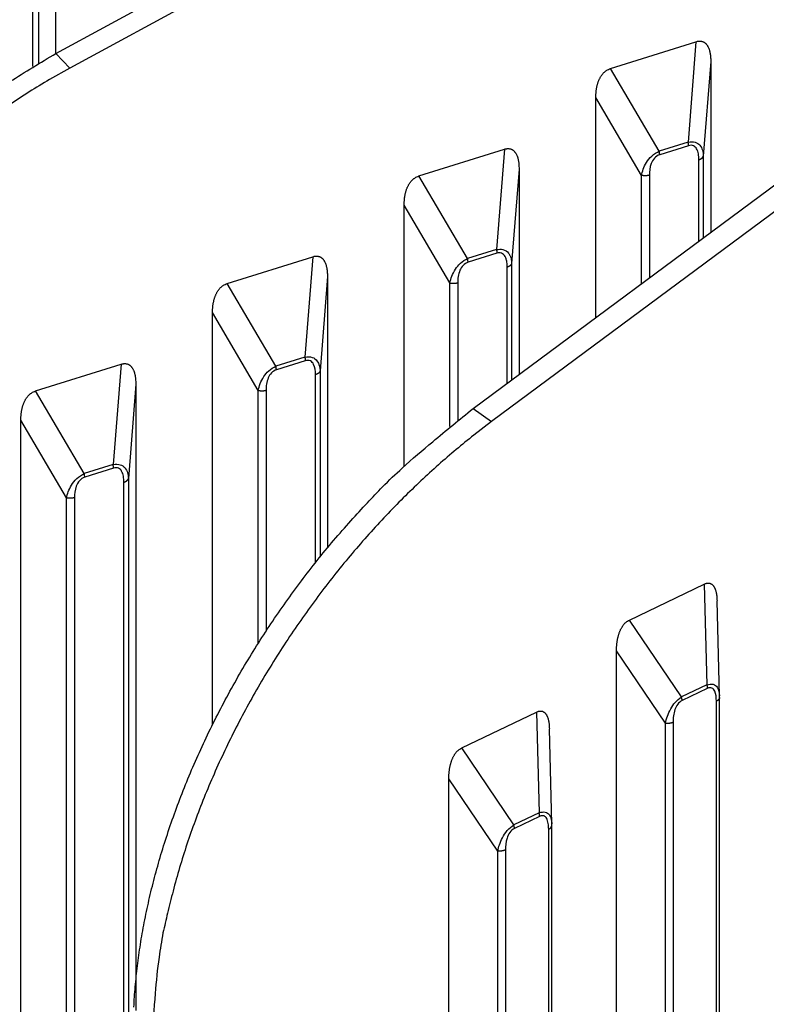
# Model space of a CAD drawing. Extents: x 8508 to 12591, y 13923 to 14934.
# Drawn here: x 9555 to 9580, y 14298 to 14332 of the extents above; entities that cross this region are included whole.
import ezdxf

# ---------------------------------------------------------------- set-up
doc = ezdxf.new("R2010")
doc.units = 0
doc.header["$LTSCALE"] = 8
doc.header["$MEASUREMENT"] = 0
doc.layers.add('11', color=7, linetype='CONTINUOUS')

msp = doc.modelspace()

# ---------------------------------------------------------------- linework, layer by layer
at = {"layer": '11', "color": 7, "linetype": 'Continuous'}
for p, q in [((9555.774, 14331.165), (9588.475, 14348.931)), ((9588.953, 14348.424), (9556.251, 14330.658)), ((9570.12, 14318.944), (9598.729, 14340.196)), ((9599.368, 14339.752), (9570.759, 14318.5)), ((9555.759, 14335.994), (9555.759, 14331.157)), ((9554.982, 14330.717), (9554.982, 14332.687)), ((9555.175, 14332.794), (9555.175, 14330.83)), ((9574.85, 14330.65), (9577.786, 14331.57)), ((9577.786, 14331.57), (9577.514, 14328.116)), ((9555.774, 14331.165), (9556.251, 14330.658)), ((9576.523, 14327.805), (9574.85, 14330.65)), ((9578.294, 14330.885), (9578.038, 14327.637)), ((9578.294, 14330.885), (9578.294, 14325.016)), ((9575.915, 14326.971), (9574.342, 14329.646)), ((9574.342, 14322.08), (9574.342, 14329.646)), ((9577.514, 14328.116), (9576.523, 14327.805)), ((9577.529, 14327.99), (9576.538, 14327.679)), ((9568.258, 14326.951), (9571.195, 14327.871)), ((9571.195, 14327.871), (9570.923, 14324.416)), ((9578.038, 14327.637), (9578.038, 14324.826)), ((9577.885, 14324.712), (9577.885, 14327.511)), ((9569.932, 14324.105), (9568.258, 14326.951)), ((9571.703, 14327.186), (9571.447, 14323.938)), ((9571.703, 14327.186), (9571.703, 14320.12)), ((9575.915, 14323.249), (9575.915, 14326.971)), ((9576.182, 14326.977), (9576.182, 14323.447)), ((9569.324, 14323.272), (9567.751, 14325.947)), ((9567.751, 14316.962), (9567.751, 14325.947)), ((9561.667, 14323.251), (9564.604, 14324.172)), ((9564.604, 14324.172), (9564.332, 14320.717)), ((9570.923, 14324.416), (9569.932, 14324.105)), ((9570.938, 14324.291), (9569.947, 14323.98)), ((9571.447, 14323.938), (9571.447, 14319.93)), ((9571.294, 14319.816), (9571.294, 14323.811)), ((9563.34, 14320.406), (9561.667, 14323.251)), ((9565.112, 14323.487), (9564.856, 14320.239)), ((9565.112, 14323.487), (9565.112, 14314.152)), ((9569.324, 14318.328), (9569.324, 14323.272)), ((9569.591, 14323.278), (9569.591, 14318.541)), ((9562.733, 14319.573), (9561.16, 14322.248)), ((9561.16, 14308.07), (9561.16, 14322.248)), ((9555.076, 14319.552), (9558.013, 14320.473)), ((9558.013, 14320.473), (9557.741, 14317.018)), ((9564.332, 14320.717), (9563.34, 14320.406)), ((9564.347, 14320.592), (9563.355, 14320.281)), ((9564.703, 14313.647), (9564.703, 14320.112)), ((9564.856, 14320.239), (9564.856, 14313.839)), ((9558.521, 14319.788), (9558.265, 14316.54)), ((9558.521, 14319.788), (9558.521, 14298.234)), ((9556.749, 14316.707), (9555.076, 14319.552)), ((9562.733, 14310.869), (9562.733, 14319.573)), ((9563, 14319.579), (9563, 14311.285)), ((9570.12, 14318.944), (9570.759, 14318.5)), ((9556.141, 14315.874), (9554.568, 14318.549)), ((9554.568, 14276.17), (9554.568, 14318.549)), ((9557.741, 14317.018), (9556.749, 14316.707)), ((9557.756, 14316.893), (9556.764, 14316.582)), ((9558.112, 14278.556), (9558.112, 14316.413)), ((9558.265, 14316.54), (9558.265, 14282.092)), ((9556.141, 14278.017), (9556.141, 14315.874)), ((9556.409, 14315.879), (9556.409, 14278.023)), ((9575.497, 14311.671), (9578.067, 14312.904)), ((9578.067, 14312.904), (9578.155, 14309.439)), ((9578.593, 14309.058), (9578.51, 14312.333)), ((9577.287, 14309.023), (9575.497, 14311.671)), ((9575.053, 14266.602), (9575.053, 14310.613)), ((9576.736, 14308.123), (9575.053, 14310.613)), ((9578.155, 14309.439), (9577.287, 14309.023)), ((9578.175, 14309.316), (9577.307, 14308.899)), ((9578.594, 14269.518), (9578.594, 14309.007)), ((9578.486, 14269.384), (9578.486, 14308.874)), ((9569.731, 14307.269), (9572.3, 14308.503)), ((9572.3, 14308.503), (9572.388, 14305.037)), ((9572.827, 14304.655), (9572.744, 14307.931)), ((9576.736, 14268.634), (9576.736, 14308.123)), ((9576.996, 14308.159), (9576.996, 14268.669)), ((9571.521, 14304.621), (9569.731, 14307.269)), ((9569.287, 14263.833), (9569.287, 14306.211)), ((9570.969, 14303.722), (9569.287, 14306.211)), ((9572.388, 14305.037), (9571.521, 14304.621)), ((9572.409, 14304.914), (9571.541, 14304.497)), ((9572.828, 14266.749), (9572.828, 14304.605)), ((9572.72, 14266.616), (9572.72, 14304.472)), ((9570.969, 14265.865), (9570.969, 14303.722)), ((9571.23, 14303.757), (9571.23, 14265.9))]:
    msp.add_line(p, q, dxfattribs=at)
for points in [[(9577.786, 14331.57), (9577.82, 14331.58, -0.017061), (9577.853, 14331.586, -0.018755), (9577.885, 14331.59, -0.02035), (9577.916, 14331.591, -0.021729), (9577.946, 14331.589, -0.023085), (9577.975, 14331.585, -0.024088), (9578.002, 14331.578, -0.024821), (9578.028, 14331.568, -0.02505), (9578.054, 14331.556, -0.0249), (9578.077, 14331.542, -0.024247), (9578.1, 14331.525, -0.023272), (9578.121, 14331.505, -0.021973), (9578.141, 14331.484, -0.020553), (9578.16, 14331.46, -0.019035), (9578.177, 14331.435, -0.017483), (9578.194, 14331.407, -0.015923), (9578.208, 14331.378, -0.014649), (9578.222, 14331.347, -0.01355), (9578.234, 14331.314, -0.012088), (9578.245, 14331.281, -0.01046), (9578.255, 14331.246, -0.010399), (9578.263, 14331.209, -0.010987), (9578.271, 14331.17, -0.00793), (9578.277, 14331.132, -0.003227), (9578.282, 14331.098, -0.009542), (9578.287, 14331.053, -0.014206), (9578.291, 14330.98, -0.006566), (9578.294, 14330.885, -0.003463)], [(9554.192, 14330.196, -0.008679), (9555.774, 14331.165, -0.004759)], [(9556.251, 14330.658), (9555.553, 14330.265, 0.008163), (9554.856, 14329.843, 0.007776), (9554.16, 14329.391, 0.007608)], [(9574.342, 14329.646), (9574.342, 14329.689, -0.005393), (9574.343, 14329.732, -0.005262), (9574.346, 14329.775, -0.005339), (9574.349, 14329.818, -0.005686), (9574.353, 14329.861, -0.005959), (9574.358, 14329.904, -0.006222), (9574.365, 14329.947, -0.006489), (9574.372, 14329.989, -0.006826), (9574.381, 14330.031, -0.007149), (9574.391, 14330.072, -0.007526), (9574.402, 14330.113, -0.007894), (9574.414, 14330.153, -0.008319), (9574.427, 14330.193, -0.00875), (9574.442, 14330.231, -0.009253), (9574.458, 14330.269, -0.009709), (9574.476, 14330.305, -0.010178), (9574.494, 14330.341, -0.010807), (9574.514, 14330.375, -0.011646), (9574.536, 14330.407, -0.011872), (9574.558, 14330.438, -0.011591), (9574.582, 14330.468, -0.013436), (9574.607, 14330.496, -0.016925), (9574.635, 14330.522, -0.013316), (9574.661, 14330.546, -0.004477), (9574.686, 14330.567, -0.019781), (9574.72, 14330.589, -0.035976), (9574.775, 14330.617, -0.017915), (9574.85, 14330.65, -0.009421)], [(9577.53, 14327.99), (9577.529, 14327.994, 0.002212), (9577.529, 14327.998, 0.002162), (9577.529, 14328.002, 0.00212), (9577.529, 14328.005, 0.002091), (9577.529, 14328.009, 0.002059), (9577.529, 14328.013, 0.002027), (9577.529, 14328.017, 0.001995), (9577.528, 14328.021, 0.001967), (9577.528, 14328.025, 0.001938), (9577.528, 14328.03, 0.001912), (9577.527, 14328.034, 0.001885), (9577.527, 14328.038, 0.001859), (9577.527, 14328.042, 0.001836), (9577.526, 14328.046, 0.001816), (9577.526, 14328.05, 0.001789), (9577.525, 14328.055, 0.001757), (9577.525, 14328.059, 0.001751), (9577.524, 14328.063, 0.001766), (9577.523, 14328.068, 0.001697), (9577.523, 14328.072, 0.001571), (9577.522, 14328.076, 0.001713), (9577.521, 14328.08, 0.002014), (9577.521, 14328.085, 0.001518), (9577.52, 14328.089, 0.000532), (9577.519, 14328.093, 0.002106), (9577.518, 14328.098, 0.003561), (9577.517, 14328.106, 0.001728), (9577.514, 14328.115, 0.000914)], [(9571.195, 14327.871), (9571.229, 14327.88, -0.017063), (9571.262, 14327.887, -0.018757), (9571.294, 14327.891, -0.020352), (9571.325, 14327.892, -0.021731), (9571.355, 14327.89, -0.023087), (9571.383, 14327.886, -0.02409), (9571.411, 14327.879, -0.024823), (9571.437, 14327.869, -0.025052), (9571.462, 14327.857, -0.024901), (9571.486, 14327.843, -0.024249), (9571.509, 14327.826, -0.023273), (9571.53, 14327.806, -0.021973), (9571.55, 14327.785, -0.020553), (9571.569, 14327.761, -0.019035), (9571.586, 14327.736, -0.017482), (9571.602, 14327.708, -0.015922), (9571.617, 14327.679, -0.014648), (9571.631, 14327.648, -0.013549), (9571.643, 14327.615, -0.012087), (9571.654, 14327.581, -0.010459), (9571.664, 14327.546, -0.010398), (9571.672, 14327.51, -0.010986), (9571.68, 14327.471, -0.007929), (9571.686, 14327.433, -0.003226), (9571.691, 14327.399, -0.009541), (9571.696, 14327.353, -0.014205), (9571.699, 14327.281, -0.006565), (9571.703, 14327.186, -0.003463)], [(9576.538, 14327.679), (9576.538, 14327.683, 0.002213), (9576.538, 14327.687, 0.002163), (9576.538, 14327.691, 0.002121), (9576.537, 14327.695, 0.002092), (9576.537, 14327.699, 0.00206), (9576.537, 14327.702, 0.002028), (9576.537, 14327.706, 0.001996), (9576.537, 14327.711, 0.001968), (9576.536, 14327.715, 0.001939), (9576.536, 14327.719, 0.001913), (9576.536, 14327.723, 0.001886), (9576.535, 14327.727, 0.00186), (9576.535, 14327.731, 0.001837), (9576.534, 14327.735, 0.001817), (9576.534, 14327.74, 0.00179), (9576.533, 14327.744, 0.001758), (9576.533, 14327.748, 0.001752), (9576.532, 14327.752, 0.001767), (9576.532, 14327.757, 0.001698), (9576.531, 14327.761, 0.001572), (9576.53, 14327.765, 0.001714), (9576.53, 14327.77, 0.002015), (9576.529, 14327.774, 0.001519), (9576.528, 14327.778, 0.000532), (9576.527, 14327.782, 0.002107), (9576.526, 14327.787, 0.003564), (9576.525, 14327.795, 0.001729), (9576.523, 14327.805, 0.000914)], [(9577.885, 14327.511), (9577.893, 14327.513, 0.005244), (9577.9, 14327.516, 0.00526), (9577.908, 14327.519, 0.00535), (9577.916, 14327.522, 0.005553), (9577.923, 14327.525, 0.005735), (9577.93, 14327.528, 0.005906), (9577.937, 14327.531, 0.006087), (9577.944, 14327.535, 0.006292), (9577.951, 14327.539, 0.006504), (9577.958, 14327.543, 0.006727), (9577.964, 14327.547, 0.00696), (9577.97, 14327.551, 0.007201), (9577.976, 14327.555, 0.007465), (9577.982, 14327.559, 0.007743), (9577.987, 14327.563, 0.00801), (9577.993, 14327.568, 0.008247), (9577.998, 14327.573, 0.008618), (9578.003, 14327.577, 0.009088), (9578.007, 14327.582, 0.009178), (9578.011, 14327.587, 0.008889), (9578.015, 14327.592, 0.010061), (9578.019, 14327.597, 0.012301), (9578.022, 14327.602, 0.009839), (9578.026, 14327.607, 0.003795), (9578.028, 14327.611, 0.014043), (9578.031, 14327.617, 0.02534), (9578.034, 14327.626, 0.013164), (9578.038, 14327.637, 0.007193)], [(9567.751, 14325.947), (9567.751, 14325.99, -0.005393), (9567.752, 14326.033, -0.005262), (9567.755, 14326.076, -0.005339), (9567.758, 14326.119, -0.005687), (9567.762, 14326.162, -0.005959), (9567.767, 14326.205, -0.006222), (9567.774, 14326.247, -0.006489), (9567.781, 14326.29, -0.006826), (9567.79, 14326.332, -0.007149), (9567.8, 14326.373, -0.007526), (9567.811, 14326.414, -0.007894), (9567.823, 14326.454, -0.008319), (9567.836, 14326.494, -0.008751), (9567.851, 14326.532, -0.009253), (9567.867, 14326.57, -0.00971), (9567.885, 14326.606, -0.010178), (9567.903, 14326.641, -0.010808), (9567.923, 14326.676, -0.011646), (9567.945, 14326.708, -0.011872), (9567.967, 14326.739, -0.011592), (9567.991, 14326.769, -0.013437), (9568.016, 14326.797, -0.016925), (9568.044, 14326.823, -0.013317), (9568.07, 14326.847, -0.004477), (9568.095, 14326.868, -0.019782), (9568.129, 14326.89, -0.035977), (9568.184, 14326.918, -0.017915), (9568.258, 14326.951, -0.009422)], [(9576.182, 14326.977), (9576.174, 14326.974, -0.005142), (9576.166, 14326.972, -0.004959), (9576.158, 14326.97, -0.004844), (9576.15, 14326.968, -0.004837), (9576.141, 14326.966, -0.004795), (9576.132, 14326.964, -0.004747), (9576.123, 14326.963, -0.004697), (9576.114, 14326.961, -0.004668), (9576.105, 14326.96, -0.004631), (9576.096, 14326.959, -0.004606), (9576.087, 14326.958, -0.004576), (9576.078, 14326.957, -0.004555), (9576.068, 14326.957, -0.004539), (9576.059, 14326.956, -0.004533), (9576.05, 14326.956, -0.004512), (9576.04, 14326.956, -0.00448), (9576.031, 14326.956, -0.004513), (9576.021, 14326.956, -0.004597), (9576.012, 14326.957, -0.004483), (9576.003, 14326.957, -0.004213), (9575.994, 14326.958, -0.004628), (9575.984, 14326.959, -0.005484), (9575.975, 14326.96, -0.004257), (9575.966, 14326.961, -0.001618), (9575.958, 14326.962, -0.00591), (9575.948, 14326.964, -0.010292), (9575.934, 14326.967, -0.005233), (9575.915, 14326.971, -0.002841)], [(9564.604, 14324.172), (9564.638, 14324.181, -0.017061), (9564.671, 14324.188, -0.018755), (9564.703, 14324.192, -0.02035), (9564.734, 14324.193, -0.02173), (9564.764, 14324.191, -0.023087), (9564.792, 14324.187, -0.02409), (9564.82, 14324.18, -0.024824), (9564.846, 14324.17, -0.025054), (9564.871, 14324.158, -0.024903), (9564.895, 14324.143, -0.024251), (9564.918, 14324.126, -0.023276), (9564.939, 14324.107, -0.021977), (9564.959, 14324.086, -0.020556), (9564.978, 14324.062, -0.019038), (9564.995, 14324.036, -0.017485), (9565.011, 14324.009, -0.015925), (9565.026, 14323.98, -0.01465), (9565.04, 14323.949, -0.013551), (9565.052, 14323.916, -0.012089), (9565.063, 14323.882, -0.010461), (9565.073, 14323.847, -0.010399), (9565.081, 14323.81, -0.010987), (9565.089, 14323.771, -0.00793), (9565.095, 14323.734, -0.003227), (9565.1, 14323.7, -0.009542), (9565.104, 14323.654, -0.014206), (9565.108, 14323.582, -0.006566), (9565.112, 14323.487, -0.003463)], [(9570.923, 14324.416), (9570.924, 14324.412, -0.001558), (9570.925, 14324.408, -0.001561), (9570.926, 14324.403, -0.001569), (9570.927, 14324.399, -0.001585), (9570.928, 14324.394, -0.0016), (9570.929, 14324.39, -0.001613), (9570.929, 14324.386, -0.001628), (9570.93, 14324.381, -0.001644), (9570.931, 14324.377, -0.00166), (9570.932, 14324.373, -0.001677), (9570.932, 14324.368, -0.001695), (9570.933, 14324.364, -0.001712), (9570.933, 14324.36, -0.001733), (9570.934, 14324.356, -0.001756), (9570.935, 14324.351, -0.001773), (9570.935, 14324.347, -0.001783), (9570.935, 14324.343, -0.001821), (9570.936, 14324.339, -0.001881), (9570.936, 14324.335, -0.001854), (9570.937, 14324.33, -0.001755), (9570.937, 14324.326, -0.00196), (9570.937, 14324.322, -0.002367), (9570.938, 14324.318, -0.001835), (9570.938, 14324.314, -0.000653), (9570.938, 14324.311, -0.002619), (9570.938, 14324.306, -0.004644), (9570.938, 14324.3, -0.00235), (9570.938, 14324.291, -0.001267)], [(9569.947, 14323.98), (9569.947, 14323.984, 0.00222), (9569.947, 14323.988, 0.00217), (9569.946, 14323.992, 0.002127), (9569.946, 14323.995, 0.002099), (9569.946, 14323.999, 0.002066), (9569.946, 14324.003, 0.002034), (9569.946, 14324.007, 0.002002), (9569.946, 14324.011, 0.001974), (9569.945, 14324.015, 0.001945), (9569.945, 14324.02, 0.001919), (9569.945, 14324.024, 0.001891), (9569.944, 14324.028, 0.001866), (9569.944, 14324.032, 0.001842), (9569.943, 14324.036, 0.001822), (9569.943, 14324.04, 0.001795), (9569.942, 14324.045, 0.001763), (9569.942, 14324.049, 0.001757), (9569.941, 14324.053, 0.001771), (9569.94, 14324.057, 0.001703), (9569.94, 14324.062, 0.001576), (9569.939, 14324.066, 0.001718), (9569.938, 14324.07, 0.00202), (9569.938, 14324.075, 0.001523), (9569.937, 14324.079, 0.000534), (9569.936, 14324.083, 0.002112), (9569.935, 14324.088, 0.003572), (9569.934, 14324.096, 0.001733), (9569.932, 14324.105, 0.000916)], [(9571.447, 14323.938), (9571.446, 14323.933, -0.012544), (9571.444, 14323.928, -0.012085), (9571.442, 14323.923, -0.011747), (9571.44, 14323.918, -0.011632), (9571.437, 14323.913, -0.01139), (9571.434, 14323.908, -0.01111), (9571.431, 14323.902, -0.01079), (9571.428, 14323.897, -0.010506), (9571.424, 14323.893, -0.010179), (9571.42, 14323.888, -0.009873), (9571.416, 14323.883, -0.009537), (9571.411, 14323.878, -0.009226), (9571.407, 14323.873, -0.008909), (9571.402, 14323.869, -0.008623), (9571.396, 14323.864, -0.008297), (9571.391, 14323.86, -0.007969), (9571.385, 14323.856, -0.007748), (9571.379, 14323.851, -0.007619), (9571.373, 14323.847, -0.007159), (9571.367, 14323.843, -0.006499), (9571.36, 14323.84, -0.00689), (9571.353, 14323.836, -0.007839), (9571.346, 14323.832, -0.005829), (9571.339, 14323.829, -0.002164), (9571.333, 14323.826, -0.007737), (9571.324, 14323.823, -0.012551), (9571.311, 14323.818, -0.005989), (9571.294, 14323.811, -0.003156)], [(9561.16, 14322.248), (9561.16, 14322.291, -0.005392), (9561.161, 14322.334, -0.005261), (9561.164, 14322.377, -0.005338), (9561.167, 14322.42, -0.005686), (9561.171, 14322.463, -0.005958), (9561.176, 14322.506, -0.006221), (9561.183, 14322.548, -0.006488), (9561.19, 14322.591, -0.006825), (9561.199, 14322.633, -0.007148), (9561.208, 14322.674, -0.007525), (9561.219, 14322.715, -0.007893), (9561.232, 14322.755, -0.008318), (9561.245, 14322.794, -0.008749), (9561.26, 14322.833, -0.009252), (9561.276, 14322.871, -0.009709), (9561.293, 14322.907, -0.010177), (9561.312, 14322.942, -0.010806), (9561.332, 14322.976, -0.011645), (9561.353, 14323.009, -0.011871), (9561.376, 14323.04, -0.011591), (9561.4, 14323.07, -0.013436), (9561.425, 14323.098, -0.016925), (9561.452, 14323.124, -0.013316), (9561.479, 14323.148, -0.004477), (9561.504, 14323.169, -0.019781), (9561.538, 14323.191, -0.035978), (9561.593, 14323.219, -0.017916), (9561.667, 14323.251, -0.009422)], [(9569.324, 14323.272), (9569.332, 14323.27, 0.004932), (9569.34, 14323.268, 0.00477), (9569.349, 14323.267, 0.004673), (9569.357, 14323.265, 0.004679), (9569.366, 14323.263, 0.004652), (9569.375, 14323.262, 0.004618), (9569.384, 14323.261, 0.004583), (9569.393, 14323.26, 0.004568), (9569.402, 14323.259, 0.004545), (9569.412, 14323.258, 0.004534), (9569.421, 14323.257, 0.004518), (9569.43, 14323.257, 0.00451), (9569.44, 14323.257, 0.004507), (9569.449, 14323.257, 0.004515), (9569.459, 14323.257, 0.004507), (9569.468, 14323.257, 0.004489), (9569.477, 14323.258, 0.004535), (9569.487, 14323.258, 0.004633), (9569.496, 14323.259, 0.004532), (9569.505, 14323.26, 0.00427), (9569.514, 14323.261, 0.004705), (9569.523, 14323.262, 0.005593), (9569.533, 14323.264, 0.004356), (9569.541, 14323.265, 0.001658), (9569.549, 14323.267, 0.006068), (9569.558, 14323.269, 0.010627), (9569.573, 14323.273, 0.005429), (9569.591, 14323.278, 0.002954)], [(9558.013, 14320.473), (9558.047, 14320.482, -0.01706), (9558.08, 14320.489, -0.018754), (9558.112, 14320.493, -0.020349), (9558.143, 14320.494, -0.021728), (9558.172, 14320.492, -0.023085), (9558.201, 14320.488, -0.024088), (9558.229, 14320.481, -0.024821), (9558.255, 14320.471, -0.025051), (9558.28, 14320.459, -0.0249), (9558.304, 14320.444, -0.024249), (9558.327, 14320.427, -0.023273), (9558.348, 14320.408, -0.021974), (9558.368, 14320.386, -0.020554), (9558.387, 14320.363, -0.019037), (9558.404, 14320.337, -0.017484), (9558.42, 14320.31, -0.015924), (9558.435, 14320.28, -0.01465), (9558.448, 14320.25, -0.013551), (9558.461, 14320.217, -0.012089), (9558.472, 14320.183, -0.010461), (9558.481, 14320.148, -0.010399), (9558.49, 14320.111, -0.010988), (9558.498, 14320.072, -0.00793), (9558.504, 14320.035, -0.003227), (9558.509, 14320.001, -0.009543), (9558.513, 14319.955, -0.014207), (9558.517, 14319.883, -0.006566), (9558.521, 14319.788, -0.003463)], [(9564.332, 14320.717), (9564.333, 14320.713, -0.001554), (9564.334, 14320.708, -0.001557), (9564.335, 14320.704, -0.001565), (9564.336, 14320.7, -0.001581), (9564.337, 14320.695, -0.001596), (9564.338, 14320.691, -0.001609), (9564.338, 14320.687, -0.001624), (9564.339, 14320.682, -0.00164), (9564.34, 14320.678, -0.001656), (9564.34, 14320.674, -0.001673), (9564.341, 14320.669, -0.001691), (9564.342, 14320.665, -0.001708), (9564.342, 14320.661, -0.001729), (9564.343, 14320.656, -0.001751), (9564.343, 14320.652, -0.001768), (9564.344, 14320.648, -0.001779), (9564.344, 14320.644, -0.001817), (9564.345, 14320.64, -0.001876), (9564.345, 14320.635, -0.001849), (9564.346, 14320.631, -0.001751), (9564.346, 14320.627, -0.001955), (9564.346, 14320.623, -0.002361), (9564.346, 14320.619, -0.001831), (9564.347, 14320.615, -0.000651), (9564.347, 14320.612, -0.002613), (9564.347, 14320.607, -0.004634), (9564.347, 14320.601, -0.002345), (9564.347, 14320.592, -0.001264)], [(9563.355, 14320.281), (9563.355, 14320.285, 0.002215), (9563.355, 14320.289, 0.002165), (9563.355, 14320.292, 0.002123), (9563.355, 14320.296, 0.002094), (9563.355, 14320.3, 0.002061), (9563.355, 14320.304, 0.00203), (9563.355, 14320.308, 0.001998), (9563.354, 14320.312, 0.00197), (9563.354, 14320.316, 0.00194), (9563.354, 14320.32, 0.001914), (9563.353, 14320.324, 0.001887), (9563.353, 14320.329, 0.001861), (9563.353, 14320.333, 0.001838), (9563.352, 14320.337, 0.001818), (9563.352, 14320.341, 0.001791), (9563.351, 14320.345, 0.001759), (9563.351, 14320.35, 0.001753), (9563.35, 14320.354, 0.001767), (9563.349, 14320.358, 0.001698), (9563.349, 14320.363, 0.001572), (9563.348, 14320.367, 0.001714), (9563.347, 14320.371, 0.002015), (9563.347, 14320.376, 0.001519), (9563.346, 14320.38, 0.000532), (9563.345, 14320.384, 0.002107), (9563.344, 14320.389, 0.003563), (9563.343, 14320.396, 0.001728), (9563.34, 14320.406, 0.000914)], [(9564.856, 14320.239), (9564.855, 14320.234, -0.012545), (9564.853, 14320.229, -0.012086), (9564.851, 14320.224, -0.011747), (9564.849, 14320.219, -0.011632), (9564.846, 14320.213, -0.01139), (9564.843, 14320.208, -0.011109), (9564.84, 14320.203, -0.010789), (9564.837, 14320.198, -0.010505), (9564.833, 14320.193, -0.010178), (9564.829, 14320.189, -0.009872), (9564.825, 14320.184, -0.009536), (9564.82, 14320.179, -0.009225), (9564.816, 14320.174, -0.008907), (9564.811, 14320.17, -0.008621), (9564.805, 14320.165, -0.008295), (9564.8, 14320.161, -0.007967), (9564.794, 14320.156, -0.007746), (9564.788, 14320.152, -0.007617), (9564.782, 14320.148, -0.007157), (9564.775, 14320.144, -0.006498), (9564.769, 14320.14, -0.006888), (9564.762, 14320.137, -0.007837), (9564.755, 14320.133, -0.005827), (9564.748, 14320.13, -0.002164), (9564.742, 14320.127, -0.007735), (9564.733, 14320.123, -0.012548), (9564.72, 14320.118, -0.005987), (9564.703, 14320.112, -0.003155)], [(9554.568, 14318.549), (9554.569, 14318.592, -0.005393), (9554.57, 14318.635, -0.005261), (9554.572, 14318.678, -0.005339), (9554.576, 14318.721, -0.005686), (9554.58, 14318.764, -0.005959), (9554.585, 14318.807, -0.006222), (9554.591, 14318.849, -0.006489), (9554.599, 14318.891, -0.006826), (9554.608, 14318.933, -0.007149), (9554.617, 14318.975, -0.007526), (9554.628, 14319.016, -0.007894), (9554.641, 14319.056, -0.008318), (9554.654, 14319.095, -0.00875), (9554.669, 14319.134, -0.009253), (9554.685, 14319.171, -0.009709), (9554.702, 14319.208, -0.010177), (9554.721, 14319.243, -0.010807), (9554.741, 14319.277, -0.011645), (9554.762, 14319.31, -0.011871), (9554.785, 14319.341, -0.011591), (9554.808, 14319.37, -0.013436), (9554.834, 14319.399, -0.016924), (9554.861, 14319.425, -0.013316), (9554.888, 14319.449, -0.004477), (9554.912, 14319.47, -0.01978), (9554.946, 14319.492, -0.035974), (9555.002, 14319.52, -0.017914), (9555.076, 14319.552, -0.009421)], [(9562.732, 14319.573), (9562.741, 14319.571, 0.00493), (9562.749, 14319.569, 0.004768), (9562.758, 14319.567, 0.00467), (9562.766, 14319.566, 0.004676), (9562.775, 14319.564, 0.004649), (9562.784, 14319.563, 0.004615), (9562.793, 14319.562, 0.00458), (9562.802, 14319.56, 0.004564), (9562.811, 14319.56, 0.004542), (9562.82, 14319.559, 0.00453), (9562.83, 14319.558, 0.004514), (9562.839, 14319.558, 0.004506), (9562.849, 14319.558, 0.004503), (9562.858, 14319.558, 0.004511), (9562.867, 14319.558, 0.004503), (9562.877, 14319.558, 0.004484), (9562.886, 14319.558, 0.004531), (9562.896, 14319.559, 0.004628), (9562.905, 14319.56, 0.004527), (9562.914, 14319.561, 0.004266), (9562.923, 14319.562, 0.0047), (9562.932, 14319.563, 0.005587), (9562.941, 14319.565, 0.004351), (9562.95, 14319.566, 0.001657), (9562.958, 14319.568, 0.006062), (9562.967, 14319.57, 0.010614), (9562.982, 14319.573, 0.005423), (9563, 14319.579, 0.002951)], [(9558.456, 14298.353, -0.009877), (9558.503, 14299.052, -0.009187), (9558.578, 14299.771, -0.008772), (9558.68, 14300.508, -0.008741), (9558.813, 14301.261, -0.008572), (9558.974, 14302.028, -0.008384), (9559.166, 14302.807, -0.008182), (9559.387, 14303.597, -0.008054), (9559.639, 14304.394, -0.007893), (9559.921, 14305.198, -0.007772), (9560.232, 14306.005, -0.007634), (9560.572, 14306.813, -0.00753), (9560.941, 14307.619, -0.007427), (9561.337, 14308.422, -0.007354), (9561.759, 14309.218, -0.007259), (9562.206, 14310.005, -0.007158), (9562.677, 14310.78, -0.007155), (9563.169, 14311.542, -0.007229), (9563.684, 14312.288, -0.007028), (9564.214, 14313.015, -0.0066), (9564.757, 14313.718, -0.007173), (9565.325, 14314.407, -0.008384), (9565.92, 14315.084, -0.006595), (9566.487, 14315.706, -0.002726), (9567.006, 14316.256, -0.008938), (9567.684, 14316.899, -0.015496), (9568.736, 14317.806, -0.008076), (9570.12, 14318.944, -0.004464)], [(9570.759, 14318.5), (9570.148, 14318.032, 0.007748), (9569.539, 14317.536, 0.007306), (9568.93, 14317.01, 0.007078), (9568.323, 14316.455, 0.007157), (9567.721, 14315.872, 0.007132), (9567.126, 14315.262, 0.007088), (9566.54, 14314.625, 0.007035), (9565.964, 14313.963, 0.00704), (9565.402, 14313.278, 0.007023), (9564.853, 14312.571, 0.007036), (9564.322, 14311.843, 0.007037), (9563.809, 14311.098, 0.007065), (9563.316, 14310.336, 0.007097), (9562.845, 14309.561, 0.007155), (9562.398, 14308.774, 0.007194), (9561.976, 14307.978, 0.007222), (9561.58, 14307.176, 0.007354), (9561.211, 14306.369, 0.007565), (9560.871, 14305.56, 0.007494), (9560.56, 14304.754, 0.007158), (9560.279, 14303.956, 0.007916), (9560.027, 14303.153, 0.00943), (9559.804, 14302.342, 0.007567), (9559.614, 14301.584, 0.003162), (9559.456, 14300.903, 0.010473), (9559.32, 14300.064, 0.018717), (9559.192, 14298.823, 0.01001), (9559.075, 14297.228, 0.005599)], [(9557.756, 14316.893), (9557.756, 14316.897, 0.002221), (9557.756, 14316.9, 0.002171), (9557.756, 14316.904, 0.002129), (9557.756, 14316.908, 0.0021), (9557.756, 14316.912, 0.002067), (9557.755, 14316.916, 0.002035), (9557.755, 14316.92, 0.002003), (9557.755, 14316.924, 0.001974), (9557.755, 14316.928, 0.001945), (9557.754, 14316.932, 0.001919), (9557.754, 14316.936, 0.001891), (9557.754, 14316.94, 0.001866), (9557.753, 14316.945, 0.001842), (9557.753, 14316.949, 0.001822), (9557.752, 14316.953, 0.001794), (9557.752, 14316.957, 0.001762), (9557.751, 14316.961, 0.001756), (9557.751, 14316.966, 0.001771), (9557.75, 14316.97, 0.001702), (9557.749, 14316.974, 0.001575), (9557.749, 14316.979, 0.001717), (9557.748, 14316.983, 0.002019), (9557.747, 14316.988, 0.001522), (9557.746, 14316.992, 0.000533), (9557.746, 14316.996, 0.00211), (9557.745, 14317.001, 0.003568), (9557.743, 14317.008, 0.001731), (9557.741, 14317.018, 0.000915)], [(9556.764, 14316.582), (9556.764, 14316.586, 0.002208), (9556.764, 14316.589, 0.002159), (9556.764, 14316.593, 0.002116), (9556.764, 14316.597, 0.002088), (9556.764, 14316.601, 0.002055), (9556.764, 14316.605, 0.002023), (9556.764, 14316.609, 0.001991), (9556.763, 14316.613, 0.001963), (9556.763, 14316.617, 0.001934), (9556.763, 14316.621, 0.001908), (9556.762, 14316.625, 0.00188), (9556.762, 14316.629, 0.001855), (9556.762, 14316.634, 0.001831), (9556.761, 14316.638, 0.001811), (9556.761, 14316.642, 0.001784), (9556.76, 14316.646, 0.001752), (9556.759, 14316.651, 0.001746), (9556.759, 14316.655, 0.00176), (9556.758, 14316.659, 0.001692), (9556.758, 14316.663, 0.001566), (9556.757, 14316.668, 0.001707), (9556.756, 14316.672, 0.002007), (9556.755, 14316.677, 0.001513), (9556.755, 14316.681, 0.00053), (9556.754, 14316.685, 0.002098), (9556.753, 14316.69, 0.003548), (9556.751, 14316.697, 0.001721), (9556.749, 14316.707, 0.00091)], [(9558.112, 14316.413), (9558.119, 14316.416, 0.005243), (9558.127, 14316.418, 0.005259), (9558.135, 14316.421, 0.005348), (9558.142, 14316.424, 0.005552), (9558.15, 14316.427, 0.005734), (9558.157, 14316.431, 0.005905), (9558.164, 14316.434, 0.006087), (9558.171, 14316.438, 0.006292), (9558.178, 14316.441, 0.006504), (9558.184, 14316.445, 0.006727), (9558.191, 14316.449, 0.00696), (9558.197, 14316.453, 0.007201), (9558.203, 14316.457, 0.007466), (9558.209, 14316.462, 0.007744), (9558.214, 14316.466, 0.008012), (9558.219, 14316.47, 0.008249), (9558.224, 14316.475, 0.00862), (9558.229, 14316.48, 0.009091), (9558.234, 14316.485, 0.009181), (9558.238, 14316.489, 0.008892), (9558.242, 14316.494, 0.010066), (9558.246, 14316.499, 0.012307), (9558.249, 14316.504, 0.009844), (9558.252, 14316.509, 0.003797), (9558.255, 14316.514, 0.014051), (9558.258, 14316.519, 0.025356), (9558.261, 14316.528, 0.013173), (9558.265, 14316.54, 0.007198)], [(9556.409, 14315.879), (9556.401, 14315.877, -0.005141), (9556.393, 14315.875, -0.004958), (9556.385, 14315.873, -0.004843), (9556.376, 14315.871, -0.004836), (9556.368, 14315.869, -0.004794), (9556.359, 14315.867, -0.004746), (9556.35, 14315.865, -0.004696), (9556.341, 14315.864, -0.004667), (9556.332, 14315.863, -0.004631), (9556.323, 14315.862, -0.004606), (9556.314, 14315.861, -0.004576), (9556.304, 14315.86, -0.004556), (9556.295, 14315.859, -0.004539), (9556.286, 14315.859, -0.004533), (9556.276, 14315.859, -0.004512), (9556.267, 14315.858, -0.004481), (9556.257, 14315.858, -0.004514), (9556.248, 14315.859, -0.004598), (9556.239, 14315.859, -0.004484), (9556.229, 14315.86, -0.004214), (9556.22, 14315.86, -0.00463), (9556.211, 14315.861, -0.005486), (9556.202, 14315.862, -0.004258), (9556.193, 14315.864, -0.001618), (9556.185, 14315.865, -0.005912), (9556.175, 14315.867, -0.010297), (9556.16, 14315.87, -0.005235), (9556.141, 14315.874, -0.002842)], [(9578.067, 14312.904), (9578.095, 14312.917, -0.01677), (9578.122, 14312.927, -0.018785), (9578.149, 14312.934, -0.020842), (9578.175, 14312.938, -0.022766), (9578.2, 14312.94, -0.02476), (9578.224, 14312.94, -0.026393), (9578.248, 14312.937, -0.027718), (9578.27, 14312.931, -0.028367), (9578.291, 14312.923, -0.028434), (9578.312, 14312.913, -0.027751), (9578.331, 14312.9, -0.026527), (9578.35, 14312.885, -0.024834), (9578.367, 14312.868, -0.022929), (9578.383, 14312.849, -0.020931), (9578.398, 14312.827, -0.018904), (9578.413, 14312.804, -0.016944), (9578.426, 14312.779, -0.015334), (9578.438, 14312.752, -0.013977), (9578.449, 14312.724, -0.012278), (9578.459, 14312.694, -0.010486), (9578.468, 14312.663, -0.010312), (9578.476, 14312.63, -0.010782), (9578.484, 14312.595, -0.007668), (9578.49, 14312.561, -0.003061), (9578.495, 14312.53, -0.009163), (9578.5, 14312.488, -0.013444), (9578.505, 14312.421, -0.006114), (9578.51, 14312.333, -0.003197)], [(9575.053, 14310.613), (9575.053, 14310.656, -0.004708), (9575.055, 14310.699, -0.004574), (9575.057, 14310.742, -0.004622), (9575.059, 14310.786, -0.004904), (9575.063, 14310.829, -0.005118), (9575.068, 14310.873, -0.005324), (9575.073, 14310.916, -0.005532), (9575.08, 14310.959, -0.005799), (9575.087, 14311.002, -0.006055), (9575.096, 14311.044, -0.006356), (9575.106, 14311.086, -0.00665), (9575.116, 14311.128, -0.006995), (9575.128, 14311.169, -0.007347), (9575.141, 14311.209, -0.007764), (9575.155, 14311.248, -0.008148), (9575.17, 14311.286, -0.008549), (9575.187, 14311.324, -0.009098), (9575.204, 14311.36, -0.009836), (9575.223, 14311.395, -0.010077), (9575.243, 14311.428, -0.009897), (9575.263, 14311.46, -0.011562), (9575.285, 14311.491, -0.014726), (9575.309, 14311.521, -0.011754), (9575.333, 14311.547, -0.003985), (9575.354, 14311.571, -0.017755), (9575.384, 14311.596, -0.033447), (9575.432, 14311.63, -0.017269), (9575.497, 14311.671, -0.009244)], [(9578.155, 14309.439), (9578.156, 14309.435, -0.00212), (9578.157, 14309.431, -0.002125), (9578.159, 14309.426, -0.002137), (9578.16, 14309.422, -0.00216), (9578.161, 14309.418, -0.002181), (9578.162, 14309.414, -0.0022), (9578.163, 14309.409, -0.002221), (9578.164, 14309.405, -0.002243), (9578.165, 14309.401, -0.002265), (9578.166, 14309.397, -0.002289), (9578.167, 14309.392, -0.002313), (9578.168, 14309.388, -0.002336), (9578.168, 14309.384, -0.002364), (9578.169, 14309.38, -0.002394), (9578.17, 14309.376, -0.002416), (9578.17, 14309.371, -0.002429), (9578.171, 14309.367, -0.00248), (9578.172, 14309.363, -0.002559), (9578.172, 14309.359, -0.002521), (9578.173, 14309.355, -0.002384), (9578.173, 14309.351, -0.00266), (9578.174, 14309.347, -0.003208), (9578.174, 14309.343, -0.002484), (9578.174, 14309.339, -0.000883), (9578.174, 14309.335, -0.00354), (9578.175, 14309.331, -0.006257), (9578.175, 14309.324, -0.003156), (9578.175, 14309.316, -0.001699)], [(9577.307, 14308.899), (9577.307, 14308.903, 0.002966), (9577.307, 14308.907, 0.002906), (9577.307, 14308.911, 0.002855), (9577.307, 14308.915, 0.002822), (9577.307, 14308.918, 0.002783), (9577.307, 14308.922, 0.002745), (9577.306, 14308.926, 0.002705), (9577.306, 14308.93, 0.002671), (9577.305, 14308.934, 0.002635), (9577.305, 14308.938, 0.002602), (9577.305, 14308.942, 0.002568), (9577.304, 14308.947, 0.002535), (9577.303, 14308.951, 0.002505), (9577.303, 14308.955, 0.00248), (9577.302, 14308.959, 0.002444), (9577.302, 14308.963, 0.002402), (9577.301, 14308.967, 0.002395), (9577.3, 14308.971, 0.002415), (9577.299, 14308.976, 0.002322), (9577.298, 14308.98, 0.002149), (9577.297, 14308.984, 0.002343), (9577.296, 14308.988, 0.002755), (9577.295, 14308.993, 0.002077), (9577.294, 14308.997, 0.000728), (9577.293, 14309.001, 0.00288), (9577.292, 14309.005, 0.004867), (9577.29, 14309.013, 0.002359), (9577.287, 14309.023, 0.001247)], [(9578.594, 14309.007), (9578.594, 14309.002, -0.012584), (9578.594, 14308.997, -0.012359), (9578.593, 14308.992, -0.012217), (9578.592, 14308.987, -0.012251), (9578.591, 14308.982, -0.012161), (9578.59, 14308.977, -0.01201), (9578.588, 14308.972, -0.011805), (9578.586, 14308.967, -0.01161), (9578.584, 14308.962, -0.011356), (9578.581, 14308.958, -0.011101), (9578.579, 14308.953, -0.010801), (9578.576, 14308.948, -0.010505), (9578.573, 14308.943, -0.010192), (9578.569, 14308.938, -0.009898), (9578.565, 14308.934, -0.009549), (9578.562, 14308.929, -0.009184), (9578.557, 14308.924, -0.008937), (9578.553, 14308.92, -0.008786), (9578.548, 14308.916, -0.008248), (9578.544, 14308.911, -0.007475), (9578.539, 14308.907, -0.00791), (9578.533, 14308.903, -0.008977), (9578.528, 14308.899, -0.006646), (9578.522, 14308.895, -0.002452), (9578.518, 14308.892, -0.008791), (9578.511, 14308.888, -0.014146), (9578.5, 14308.882, -0.006687), (9578.486, 14308.874, -0.003508)], [(9578.594, 14309.007), (9578.594, 14309.007, -0.000008), (9578.594, 14309.007, -0.000008), (9578.594, 14309.007, -0.000008), (9578.594, 14309.007, -0.000008), (9578.594, 14309.007, -0.000008), (9578.594, 14309.007, -0.000008), (9578.594, 14309.007, -0.000008), (9578.594, 14309.007, -0.000008), (9578.594, 14309.007, -0.000008), (9578.594, 14309.007, -0.000008), (9578.594, 14309.007, -0.000008), (9578.594, 14309.007, -0.000008), (9578.594, 14309.007, -0.000008), (9578.594, 14309.007, -0.000008), (9578.594, 14309.007, -0.000008), (9578.594, 14309.007, -0.000008), (9578.594, 14309.007, -0.000008), (9578.594, 14309.007, -0.000008), (9578.594, 14309.007, -0.000008), (9578.594, 14309.007, -0.000008), (9578.594, 14309.007, -0.000008), (9578.594, 14309.007, -0.00001), (9578.594, 14309.007, -0.000008), (9578.594, 14309.007, -0.000003), (9578.594, 14309.007, -0.000011), (9578.594, 14309.007, -0.000019), (9578.594, 14309.007, -0.000009), (9578.594, 14309.007, -0.000005)], [(9572.3, 14308.503), (9572.328, 14308.515, -0.016772), (9572.356, 14308.525, -0.018786), (9572.383, 14308.532, -0.020844), (9572.409, 14308.537, -0.022767), (9572.434, 14308.539, -0.024761), (9572.458, 14308.538, -0.026394), (9572.481, 14308.535, -0.027719), (9572.504, 14308.529, -0.028367), (9572.525, 14308.521, -0.028434), (9572.545, 14308.511, -0.027751), (9572.565, 14308.498, -0.026526), (9572.583, 14308.483, -0.024833), (9572.6, 14308.466, -0.022927), (9572.617, 14308.447, -0.020929), (9572.632, 14308.425, -0.018902), (9572.646, 14308.402, -0.016943), (9572.659, 14308.377, -0.015333), (9572.671, 14308.351, -0.013976), (9572.683, 14308.322, -0.012277), (9572.693, 14308.292, -0.010485), (9572.702, 14308.261, -0.010311), (9572.71, 14308.228, -0.010782), (9572.717, 14308.193, -0.007667), (9572.724, 14308.159, -0.003061), (9572.729, 14308.128, -0.009162), (9572.734, 14308.086, -0.013443), (9572.739, 14308.02, -0.006114), (9572.744, 14307.931, -0.003197)], [(9576.736, 14308.123), (9576.745, 14308.122, 0.004546), (9576.753, 14308.121, 0.00443), (9576.762, 14308.121, 0.004375), (9576.771, 14308.12, 0.004414), (9576.781, 14308.119, 0.004424), (9576.79, 14308.119, 0.004427), (9576.799, 14308.119, 0.004429), (9576.808, 14308.119, 0.004449), (9576.818, 14308.119, 0.004465), (9576.827, 14308.119, 0.004488), (9576.836, 14308.12, 0.00451), (9576.846, 14308.12, 0.004539), (9576.855, 14308.121, 0.004573), (9576.864, 14308.122, 0.004618), (9576.873, 14308.123, 0.004649), (9576.882, 14308.125, 0.004667), (9576.891, 14308.126, 0.004755), (9576.9, 14308.128, 0.004896), (9576.909, 14308.13, 0.004831), (9576.918, 14308.132, 0.004587), (9576.927, 14308.134, 0.005094), (9576.935, 14308.136, 0.006109), (9576.944, 14308.139, 0.004802), (9576.951, 14308.141, 0.001837), (9576.959, 14308.143, 0.006754), (9576.967, 14308.147, 0.012004), (9576.98, 14308.152, 0.006214), (9576.996, 14308.159, 0.003401)], [(9569.287, 14306.211), (9569.287, 14306.254, -0.004709), (9569.288, 14306.297, -0.004574), (9569.29, 14306.341, -0.004622), (9569.293, 14306.384, -0.004904), (9569.297, 14306.427, -0.005118), (9569.301, 14306.471, -0.005324), (9569.307, 14306.514, -0.005532), (9569.314, 14306.557, -0.0058), (9569.321, 14306.6, -0.006055), (9569.33, 14306.643, -0.006356), (9569.339, 14306.685, -0.006651), (9569.35, 14306.726, -0.006995), (9569.362, 14306.767, -0.007348), (9569.375, 14306.807, -0.007765), (9569.389, 14306.846, -0.008148), (9569.404, 14306.885, -0.00855), (9569.42, 14306.922, -0.009098), (9569.438, 14306.958, -0.009836), (9569.457, 14306.993, -0.010078), (9569.476, 14307.027, -0.009898), (9569.497, 14307.059, -0.011563), (9569.519, 14307.089, -0.014727), (9569.543, 14307.119, -0.011754), (9569.566, 14307.145, -0.003985), (9569.588, 14307.169, -0.017756), (9569.618, 14307.195, -0.033448), (9569.666, 14307.228, -0.01727), (9569.731, 14307.269, -0.009244)], [(9572.409, 14304.914), (9572.409, 14304.918, 0.002973), (9572.409, 14304.922, 0.002913), (9572.408, 14304.925, 0.002861), (9572.408, 14304.929, 0.002828), (9572.408, 14304.933, 0.002788), (9572.408, 14304.937, 0.00275), (9572.408, 14304.941, 0.00271), (9572.407, 14304.945, 0.002676), (9572.407, 14304.949, 0.002639), (9572.406, 14304.953, 0.002606), (9572.406, 14304.957, 0.002572), (9572.405, 14304.961, 0.002539), (9572.405, 14304.965, 0.002509), (9572.404, 14304.97, 0.002483), (9572.404, 14304.974, 0.002447), (9572.403, 14304.978, 0.002405), (9572.402, 14304.982, 0.002397), (9572.401, 14304.986, 0.002418), (9572.4, 14304.991, 0.002324), (9572.4, 14304.995, 0.002151), (9572.399, 14304.999, 0.002345), (9572.398, 14305.003, 0.002758), (9572.397, 14305.008, 0.002078), (9572.396, 14305.012, 0.000728), (9572.395, 14305.015, 0.002882), (9572.393, 14305.02, 0.00487), (9572.391, 14305.028, 0.002361), (9572.388, 14305.037, 0.001248)], [(9571.541, 14304.497), (9571.541, 14304.501, 0.002972), (9571.541, 14304.505, 0.002912), (9571.541, 14304.509, 0.00286), (9571.541, 14304.513, 0.002827), (9571.54, 14304.517, 0.002788), (9571.54, 14304.521, 0.002749), (9571.54, 14304.524, 0.00271), (9571.54, 14304.528, 0.002675), (9571.539, 14304.532, 0.002639), (9571.539, 14304.537, 0.002606), (9571.538, 14304.541, 0.002571), (9571.538, 14304.545, 0.002539), (9571.537, 14304.549, 0.002509), (9571.537, 14304.553, 0.002483), (9571.536, 14304.557, 0.002447), (9571.535, 14304.561, 0.002405), (9571.534, 14304.565, 0.002398), (9571.534, 14304.57, 0.002418), (9571.533, 14304.574, 0.002325), (9571.532, 14304.578, 0.002151), (9571.531, 14304.582, 0.002346), (9571.53, 14304.587, 0.002758), (9571.529, 14304.591, 0.002079), (9571.528, 14304.595, 0.000729), (9571.527, 14304.599, 0.002883), (9571.526, 14304.604, 0.004872), (9571.524, 14304.611, 0.002362), (9571.521, 14304.621, 0.001248)], [(9572.72, 14304.472), (9572.726, 14304.476, 0.005798), (9572.732, 14304.479, 0.005852), (9572.738, 14304.482, 0.005986), (9572.745, 14304.486, 0.00624), (9572.75, 14304.489, 0.006474), (9572.756, 14304.493, 0.006695), (9572.762, 14304.497, 0.00693), (9572.767, 14304.501, 0.007188), (9572.772, 14304.505, 0.007454), (9572.777, 14304.509, 0.007729), (9572.782, 14304.514, 0.008014), (9572.787, 14304.518, 0.008304), (9572.791, 14304.523, 0.008616), (9572.795, 14304.527, 0.008939), (9572.799, 14304.532, 0.00924), (9572.803, 14304.536, 0.009498), (9572.806, 14304.541, 0.0099), (9572.809, 14304.546, 0.010407), (9572.812, 14304.551, 0.010455), (9572.815, 14304.556, 0.010064), (9572.817, 14304.561, 0.011327), (9572.82, 14304.566, 0.013748), (9572.822, 14304.571, 0.010847), (9572.823, 14304.576, 0.004097), (9572.825, 14304.58, 0.015332), (9572.826, 14304.586, 0.027017), (9572.827, 14304.594, 0.013645), (9572.828, 14304.605, 0.007344)], [(9572.828, 14304.605), (9572.828, 14304.605, 0.000009), (9572.828, 14304.605, 0.000009), (9572.828, 14304.605, 0.000009), (9572.828, 14304.605, 0.000009), (9572.828, 14304.605, 0.000009), (9572.828, 14304.605, 0.000009), (9572.828, 14304.605, 0.000009), (9572.828, 14304.605, 0.000009), (9572.828, 14304.605, 0.000009), (9572.828, 14304.605, 0.000009), (9572.828, 14304.606, 0.000009), (9572.828, 14304.606, 0.000009), (9572.828, 14304.606, 0.000009), (9572.828, 14304.606, 0.000009), (9572.828, 14304.606, 0.000009), (9572.828, 14304.606, 0.000009), (9572.828, 14304.606, 0.000009), (9572.828, 14304.606, 0.000009), (9572.828, 14304.606, 0.000009), (9572.828, 14304.606, 0.000008), (9572.828, 14304.606, 0.000009), (9572.828, 14304.606, 0.000011), (9572.828, 14304.606, 0.000008), (9572.828, 14304.606, 0.000003), (9572.828, 14304.606, 0.000011), (9572.828, 14304.606, 0.000019), (9572.828, 14304.606, 0.00001), (9572.828, 14304.606, 0.000005)], [(9571.23, 14303.757), (9571.223, 14303.754, -0.005975), (9571.216, 14303.751, -0.00572), (9571.208, 14303.748, -0.005545), (9571.201, 14303.745, -0.005495), (9571.193, 14303.742, -0.005405), (9571.185, 14303.739, -0.00531), (9571.177, 14303.737, -0.005211), (9571.169, 14303.734, -0.005138), (9571.16, 14303.732, -0.005057), (9571.152, 14303.73, -0.004989), (9571.143, 14303.728, -0.004916), (9571.134, 14303.726, -0.004854), (9571.125, 14303.724, -0.004796), (9571.116, 14303.723, -0.004752), (9571.107, 14303.722, -0.00469), (9571.098, 14303.72, -0.00462), (9571.089, 14303.719, -0.004615), (9571.079, 14303.719, -0.004663), (9571.07, 14303.718, -0.004509), (9571.061, 14303.718, -0.004204), (9571.051, 14303.717, -0.004582), (9571.042, 14303.717, -0.005382), (9571.032, 14303.717, -0.004138), (9571.023, 14303.717, -0.001565), (9571.015, 14303.717, -0.005689), (9571.005, 14303.718, -0.009757), (9570.99, 14303.72, -0.004894), (9570.969, 14303.722, -0.00264)]]:
    msp.add_lwpolyline(points, format="xyb", dxfattribs=at)
for points, knots in [([(9577.514, 14328.115), (9577.603, 14328.134), (9577.691, 14328.132), (9577.828, 14328.089), (9577.878, 14328.053), (9577.961, 14327.959), (9577.989, 14327.899), (9578.027, 14327.773), (9578.036, 14327.706), (9578.038, 14327.637)], [2, 2, 2, 2, 2.766124, 2.766124, 3.499922, 3.499922, 4.394266, 4.394266, 5.313924, 5.313924, 5.313924, 5.313924]), ([(9577.885, 14327.511), (9577.885, 14327.58), (9577.88, 14327.648), (9577.857, 14327.776), (9577.838, 14327.836), (9577.783, 14327.93), (9577.748, 14327.967), (9577.654, 14328.009), (9577.592, 14328.01), (9577.53, 14327.99)], [2, 2, 2, 2, 2.919658, 2.919658, 3.814002, 3.814002, 4.5478, 4.5478, 5.313924, 5.313924, 5.313924, 5.313924]), ([(9575.915, 14326.971), (9575.942, 14327.107), (9575.988, 14327.253), (9576.13, 14327.485), (9576.19, 14327.564), (9576.343, 14327.707), (9576.435, 14327.767), (9576.523, 14327.805)], [2, 2, 2, 2, 3.689502, 3.689502, 4.515146, 4.515146, 5.312764, 5.312764, 5.312764, 5.312764]), ([(9576.538, 14327.679), (9576.473, 14327.659), (9576.408, 14327.617), (9576.308, 14327.505), (9576.273, 14327.439), (9576.196, 14327.239), (9576.182, 14327.104), (9576.182, 14326.977)], [2, 2, 2, 2, 2.797618, 2.797618, 3.623262, 3.623262, 5.312764, 5.312764, 5.312764, 5.312764]), ([(9570.923, 14324.416), (9571, 14324.432), (9571.078, 14324.434), (9571.231, 14324.398), (9571.293, 14324.351), (9571.357, 14324.271), (9571.373, 14324.245), (9571.392, 14324.205), (9571.397, 14324.193), (9571.412, 14324.155), (9571.42, 14324.129), (9571.439, 14324.049), (9571.445, 14323.994), (9571.447, 14323.938)], [2, 2, 2, 2, 2.668721, 2.668721, 3.585206, 3.585206, 4.005481, 4.005481, 4.18941, 4.18941, 4.560827, 4.560827, 5.313675, 5.313675, 5.313675, 5.313675]), ([(9571.294, 14323.811), (9571.294, 14323.868), (9571.291, 14323.924), (9571.279, 14324.005), (9571.274, 14324.031), (9571.265, 14324.069), (9571.262, 14324.082), (9571.249, 14324.122), (9571.238, 14324.149), (9571.196, 14324.229), (9571.153, 14324.276), (9571.047, 14324.31), (9570.993, 14324.308), (9570.938, 14324.291)], [2, 2, 2, 2, 2.752848, 2.752848, 3.124265, 3.124265, 3.308194, 3.308194, 3.728469, 3.728469, 4.644954, 4.644954, 5.313675, 5.313675, 5.313675, 5.313675]), ([(9569.324, 14323.272), (9569.339, 14323.346), (9569.36, 14323.423), (9569.421, 14323.58), (9569.46, 14323.661), (9569.559, 14323.812), (9569.615, 14323.882), (9569.759, 14324.012), (9569.847, 14324.07), (9569.932, 14324.105)], [2, 2, 2, 2, 2.919658, 2.919658, 3.814002, 3.814002, 4.548046, 4.548046, 5.314229, 5.314229, 5.314229, 5.314229]), ([(9569.947, 14323.98), (9569.884, 14323.961), (9569.822, 14323.921), (9569.728, 14323.82), (9569.694, 14323.762), (9569.638, 14323.633), (9569.619, 14323.561), (9569.596, 14323.418), (9569.591, 14323.347), (9569.591, 14323.278)], [2, 2, 2, 2, 2.766183, 2.766183, 3.500227, 3.500227, 4.39457, 4.39457, 5.314229, 5.314229, 5.314229, 5.314229]), ([(9564.332, 14320.717), (9564.424, 14320.736), (9564.516, 14320.733), (9564.661, 14320.684), (9564.713, 14320.64), (9564.828, 14320.489), (9564.852, 14320.365), (9564.856, 14320.239)], [2, 2, 2, 2, 2.797618, 2.797618, 3.623262, 3.623262, 5.312764, 5.312764, 5.312764, 5.312764]), ([(9564.703, 14320.112), (9564.703, 14320.24), (9564.689, 14320.366), (9564.612, 14320.518), (9564.577, 14320.562), (9564.477, 14320.61), (9564.412, 14320.612), (9564.347, 14320.592)], [2, 2, 2, 2, 3.689502, 3.689502, 4.515146, 4.515146, 5.312764, 5.312764, 5.312764, 5.312764]), ([(9562.732, 14319.573), (9562.747, 14319.647), (9562.769, 14319.724), (9562.829, 14319.881), (9562.868, 14319.962), (9562.968, 14320.113), (9563.024, 14320.183), (9563.168, 14320.313), (9563.256, 14320.37), (9563.34, 14320.406)], [2, 2, 2, 2, 2.919658, 2.919658, 3.814002, 3.814002, 4.548046, 4.548046, 5.314229, 5.314229, 5.314229, 5.314229]), ([(9563.355, 14320.281), (9563.293, 14320.262), (9563.231, 14320.222), (9563.137, 14320.121), (9563.102, 14320.063), (9563.046, 14319.934), (9563.028, 14319.862), (9563.005, 14319.719), (9563, 14319.648), (9563, 14319.579)], [2, 2, 2, 2, 2.766183, 2.766183, 3.500227, 3.500227, 4.39457, 4.39457, 5.314229, 5.314229, 5.314229, 5.314229]), ([(9557.741, 14317.018), (9557.829, 14317.036), (9557.918, 14317.035), (9558.054, 14316.992), (9558.104, 14316.955), (9558.187, 14316.862), (9558.216, 14316.802), (9558.254, 14316.675), (9558.263, 14316.608), (9558.265, 14316.54)], [2, 2, 2, 2, 2.766124, 2.766124, 3.499922, 3.499922, 4.394266, 4.394266, 5.313924, 5.313924, 5.313924, 5.313924]), ([(9558.112, 14316.413), (9558.112, 14316.483), (9558.107, 14316.551), (9558.083, 14316.679), (9558.065, 14316.739), (9558.009, 14316.833), (9557.975, 14316.87), (9557.881, 14316.912), (9557.818, 14316.912), (9557.756, 14316.893)], [2, 2, 2, 2, 2.919658, 2.919658, 3.814002, 3.814002, 4.5478, 4.5478, 5.313924, 5.313924, 5.313924, 5.313924]), ([(9556.141, 14315.874), (9556.169, 14316.01), (9556.215, 14316.156), (9556.357, 14316.387), (9556.417, 14316.467), (9556.569, 14316.609), (9556.662, 14316.67), (9556.749, 14316.707)], [2, 2, 2, 2, 3.689502, 3.689502, 4.515146, 4.515146, 5.312764, 5.312764, 5.312764, 5.312764]), ([(9556.764, 14316.582), (9556.7, 14316.562), (9556.635, 14316.519), (9556.535, 14316.408), (9556.499, 14316.341), (9556.422, 14316.141), (9556.409, 14316.007), (9556.409, 14315.879)], [2, 2, 2, 2, 2.797618, 2.797618, 3.623262, 3.623262, 5.312764, 5.312764, 5.312764, 5.312764]), ([(9578.155, 14309.439), (9578.236, 14309.468), (9578.317, 14309.475), (9578.441, 14309.441), (9578.485, 14309.402), (9578.572, 14309.274), (9578.591, 14309.169), (9578.593, 14309.058)], [2, 2, 2, 2, 2.797618, 2.797618, 3.623262, 3.623262, 5.119736, 5.119736, 5.119736, 5.119736]), ([(9578.486, 14308.874), (9578.486, 14309.002), (9578.474, 14309.126), (9578.407, 14309.27), (9578.376, 14309.31), (9578.288, 14309.348), (9578.232, 14309.343), (9578.175, 14309.316)], [2, 2, 2, 2, 3.689502, 3.689502, 4.515146, 4.515146, 5.312764, 5.312764, 5.312764, 5.312764]), ([(9576.736, 14308.123), (9576.752, 14308.199), (9576.773, 14308.278), (9576.832, 14308.442), (9576.868, 14308.528), (9576.959, 14308.689), (9577.01, 14308.765), (9577.137, 14308.911), (9577.214, 14308.978), (9577.287, 14309.023)], [2, 2, 2, 2, 2.919658, 2.919658, 3.814002, 3.814002, 4.548046, 4.548046, 5.314229, 5.314229, 5.314229, 5.314229]), ([(9577.307, 14308.899), (9577.253, 14308.873), (9577.198, 14308.827), (9577.116, 14308.715), (9577.086, 14308.654), (9577.037, 14308.519), (9577.021, 14308.445), (9577, 14308.3), (9576.996, 14308.228), (9576.996, 14308.159)], [2, 2, 2, 2, 2.766183, 2.766183, 3.500227, 3.500227, 4.39457, 4.39457, 5.314229, 5.314229, 5.314229, 5.314229]), ([(9572.388, 14305.037), (9572.467, 14305.065), (9572.544, 14305.073), (9572.662, 14305.044), (9572.704, 14305.013), (9572.773, 14304.928), (9572.795, 14304.871), (9572.82, 14304.761), (9572.826, 14304.709), (9572.827, 14304.655)], [2, 2, 2, 2, 2.766124, 2.766124, 3.499922, 3.499922, 4.394266, 4.394266, 5.128168, 5.128168, 5.128168, 5.128168]), ([(9572.72, 14304.472), (9572.72, 14304.542), (9572.716, 14304.609), (9572.695, 14304.735), (9572.679, 14304.793), (9572.63, 14304.881), (9572.6, 14304.914), (9572.517, 14304.946), (9572.463, 14304.94), (9572.409, 14304.914)], [2, 2, 2, 2, 2.919658, 2.919658, 3.814002, 3.814002, 4.5478, 4.5478, 5.313924, 5.313924, 5.313924, 5.313924]), ([(9570.969, 14303.722), (9570.999, 14303.861), (9571.044, 14304.012), (9571.175, 14304.259), (9571.229, 14304.345), (9571.364, 14304.503), (9571.445, 14304.574), (9571.521, 14304.621)], [2, 2, 2, 2, 3.689502, 3.689502, 4.515146, 4.515146, 5.312764, 5.312764, 5.312764, 5.312764]), ([(9571.541, 14304.497), (9571.484, 14304.47), (9571.428, 14304.421), (9571.34, 14304.299), (9571.309, 14304.229), (9571.242, 14304.02), (9571.23, 14303.885), (9571.23, 14303.757)], [2, 2, 2, 2, 2.797618, 2.797618, 3.623262, 3.623262, 5.312764, 5.312764, 5.312764, 5.312764])]:
    msp.add_open_spline(points, degree=3, knots=knots, dxfattribs=at)
for points in [[(9578.594, 14309.007), (9578.594, 14309.022), (9578.594, 14309.042), (9578.593, 14309.058)], [(9572.828, 14304.606), (9572.828, 14304.62), (9572.828, 14304.64), (9572.827, 14304.655)]]:
    msp.add_open_spline(points, degree=3, dxfattribs=at)

doc.saveas('drawing.dxf')
